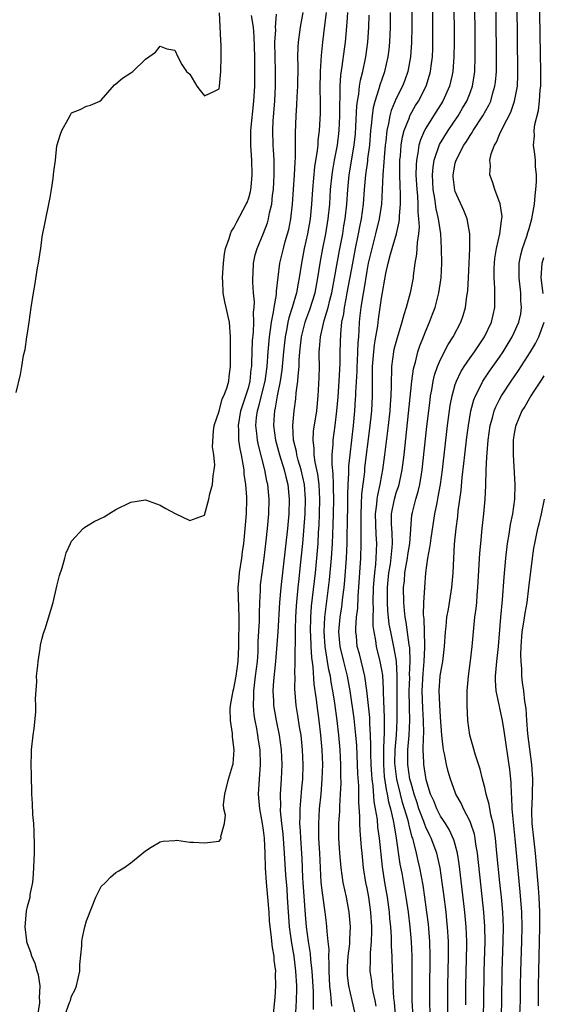
# Model space of a CAD drawing. Units: inches. Extents: x 2610000 to 2613000, y 1500000 to 1503000.
# Drawn here: x 2610732 to 2610803, y 1500744 to 1500878 of the extents above; entities that cross this region are included whole.
import ezdxf

# ---------------------------------------------------------------- set-up
doc = ezdxf.new("R2010")
doc.units = ezdxf.units.IN
doc.header["$MEASUREMENT"] = 0
doc.layers.add('LD26101500_2ft', color=217, linetype='Continuous')

msp = doc.modelspace()

# ---------------------------------------------------------------- linework, layer by layer
at = {"layer": 'LD26101500_2ft'}
for points, elevation in [([(2610794.8, 1500743), (2610794.86, 1500744.86), (2610794.92, 1500749), (2610795.04, 1500753), (2610795.02, 1500755.02), (2610794.88, 1500757), (2610794.36, 1500761.64), (2610794.11, 1500764.11), (2610794, 1500765), (2610793.79, 1500766.21), (2610793.69, 1500767), (2610793.58, 1500767.58), (2610793.12, 1500769), (2610793, 1500769.29), (2610792.13, 1500771), (2610791.78, 1500771.78), (2610791.09, 1500773), (2610791, 1500773.24), (2610790.37, 1500775), (2610790.05, 1500776.05), (2610789.81, 1500777), (2610789.55, 1500778.45), (2610789.41, 1500779), (2610789.35, 1500779.35), (2610789.19, 1500781), (2610789, 1500783.41), (2610788.89, 1500785.11), (2610788.83, 1500787), (2610788.96, 1500789), (2610789, 1500789.31), (2610789.29, 1500791), (2610789.52, 1500793), (2610789.66, 1500795), (2610789.75, 1500795.75), (2610789.87, 1500797), (2610790.06, 1500798.06), (2610790.52, 1500801), (2610790.69, 1500803), (2610790.91, 1500806.91), (2610791.1, 1500809), (2610791.33, 1500810.67), (2610791.4, 1500811.4), (2610791.81, 1500814.19), (2610791.95, 1500815.95), (2610792.17, 1500817.83), (2610792.28, 1500819), (2610792.57, 1500821.43), (2610792.77, 1500823), (2610793.11, 1500825), (2610793.51, 1500826.49), (2610793.72, 1500827), (2610794.51, 1500828.51), (2610794.74, 1500829), (2610795.65, 1500830.35), (2610797, 1500832.28), (2610797.48, 1500833), (2610798.71, 1500835), (2610799, 1500835.61), (2610799.62, 1500837), (2610799.86, 1500838.14), (2610799.97, 1500839), (2610799.89, 1500839.89), (2610799.86, 1500841), (2610799.64, 1500843), (2610799.67, 1500843.67), (2610799.67, 1500845), (2610799.87, 1500846.13), (2610800.09, 1500847), (2610800.68, 1500848.68), (2610800.82, 1500849.18), (2610801, 1500849.69), (2610801.39, 1500851), (2610801.74, 1500853), (2610801.82, 1500854.18), (2610801.93, 1500855), (2610802.02, 1500856.02), (2610802, 1500857), (2610801.86, 1500858.14), (2610801.85, 1500859), (2610801.78, 1500859.78), (2610801.62, 1500861), (2610801.72, 1500862.28), (2610801.71, 1500863), (2610801.8, 1500863.8), (2610802.27, 1500865.73), (2610802.42, 1500867), (2610802.52, 1500868.52), (2610802.58, 1500869), (2610802.58, 1500869.42), (2610802.6, 1500871), (2610802.56, 1500873.44), (2610802.26, 1500889.74)], 8502), ([(2610789.99, 1500743), (2610789.99, 1500747), (2610790.07, 1500751), (2610790.06, 1500753), (2610789.94, 1500755), (2610789.86, 1500755.86), (2610789.74, 1500757), (2610789.43, 1500759.43), (2610789.23, 1500761), (2610788.93, 1500763), (2610788.59, 1500764.59), (2610788.48, 1500765), (2610787.75, 1500767), (2610787.49, 1500767.49), (2610787, 1500768.52), (2610786.86, 1500768.86), (2610786.73, 1500769.27), (2610786.07, 1500771), (2610785.82, 1500771.82), (2610785.42, 1500773), (2610785, 1500774.46), (2610784.86, 1500775), (2610784.57, 1500777), (2610784.58, 1500779), (2610784.76, 1500781), (2610784.83, 1500783), (2610784.77, 1500784.77), (2610784.75, 1500787), (2610784.82, 1500788.82), (2610784.81, 1500789.19), (2610784.89, 1500791), (2610784.82, 1500792.82), (2610784.74, 1500793.26), (2610784.33, 1500796.33), (2610784.2, 1500797), (2610784.1, 1500797.9), (2610784.01, 1500799), (2610784, 1500801), (2610784.1, 1500801.9), (2610784.17, 1500803), (2610784.51, 1500805), (2610784.56, 1500805.44), (2610784.84, 1500807), (2610785.12, 1500810.88), (2610785.18, 1500811.18), (2610785.64, 1500813), (2610785.96, 1500814.04), (2610786.18, 1500815), (2610786.4, 1500816.4), (2610786.52, 1500817), (2610787.16, 1500822.84), (2610787.58, 1500826.42), (2610787.66, 1500827), (2610787.83, 1500827.83), (2610788.02, 1500829), (2610788.2, 1500829.8), (2610788.6, 1500831), (2610789, 1500831.95), (2610790.04, 1500833.96), (2610790.73, 1500835), (2610791.77, 1500837), (2610792.07, 1500837.93), (2610792.36, 1500839), (2610792.55, 1500840.55), (2610792.64, 1500841), (2610792.68, 1500841.32), (2610792.8, 1500843), (2610792.9, 1500845), (2610792.96, 1500847), (2610792.96, 1500849), (2610792.62, 1500851), (2610792.17, 1500852.17), (2610791, 1500854.73), (2610790.93, 1500854.93), (2610790.72, 1500856.72), (2610790.7, 1500857), (2610791, 1500858.57), (2610791.1, 1500859), (2610792.16, 1500861), (2610792.5, 1500861.5), (2610793, 1500862.31), (2610793.29, 1500862.71), (2610793.44, 1500863), (2610794.73, 1500865), (2610795.55, 1500866.45), (2610795.8, 1500867), (2610796.09, 1500868.09), (2610796.38, 1500869), (2610796.45, 1500869.55), (2610796.57, 1500871), (2610796.58, 1500873), (2610796.43, 1500889)], 8498), ([(2610792.42, 1500744.42), (2610792.44, 1500747), (2610792.56, 1500752.56), (2610792.56, 1500753), (2610792.49, 1500755), (2610792.31, 1500757), (2610791.53, 1500763.53), (2610791.3, 1500765), (2610791, 1500766.14), (2610790.81, 1500766.81), (2610790.19, 1500768.19), (2610789.67, 1500769), (2610789.42, 1500769.42), (2610789, 1500770.01), (2610788.48, 1500771), (2610788.07, 1500772.07), (2610787.66, 1500773), (2610787.07, 1500774.93), (2610787, 1500775.26), (2610786.73, 1500777), (2610786.73, 1500777.27), (2610786.66, 1500779), (2610786.7, 1500780.7), (2610786.74, 1500781.26), (2610786.71, 1500783), (2610786.6, 1500784.6), (2610786.53, 1500787), (2610786.64, 1500789.36), (2610786.79, 1500791), (2610786.87, 1500792.87), (2610786.85, 1500793.15), (2610786.82, 1500795), (2610786.77, 1500796.77), (2610786.71, 1500797.29), (2610786.75, 1500799), (2610786.86, 1500801), (2610787, 1500803), (2610787.28, 1500805), (2610787.57, 1500806.43), (2610787.63, 1500807), (2610787.72, 1500807.72), (2610788.22, 1500811), (2610788.52, 1500812.52), (2610788.7, 1500813.3), (2610788.98, 1500815), (2610789.25, 1500817), (2610789.95, 1500823), (2610790.31, 1500825.69), (2610790.56, 1500827), (2610791, 1500828.55), (2610791.15, 1500829), (2610791.73, 1500830.27), (2610792.19, 1500831), (2610793, 1500832.19), (2610793.58, 1500833), (2610794.94, 1500835), (2610795.89, 1500837), (2610796.34, 1500839), (2610796.34, 1500840.34), (2610796.37, 1500841), (2610796.37, 1500841.63), (2610796.28, 1500843), (2610796.28, 1500844.28), (2610796.31, 1500845), (2610796.37, 1500845.63), (2610796.59, 1500847), (2610797.05, 1500849), (2610797.24, 1500850.76), (2610797.31, 1500851), (2610797.33, 1500851.33), (2610797.07, 1500853.07), (2610796.36, 1500855), (2610796.05, 1500856.05), (2610795.69, 1500857), (2610795.75, 1500858.25), (2610795.68, 1500859), (2610795.86, 1500859.86), (2610796.3, 1500861), (2610796.58, 1500861.42), (2610797, 1500862.47), (2610797.43, 1500863.43), (2610798.53, 1500865.47), (2610799.04, 1500866.96), (2610799.41, 1500869), (2610799.48, 1500870.52), (2610799.49, 1500871), (2610799.3, 1500889)], 8500), ([(2610785.04, 1500887.04), (2610785.1, 1500877), (2610785.06, 1500874.94), (2610784.92, 1500873), (2610784.56, 1500871), (2610784.15, 1500869.85), (2610783.83, 1500869), (2610783, 1500867.35), (2610782.3, 1500865.7), (2610782.12, 1500865), (2610781.94, 1500863.94), (2610781.71, 1500863), (2610781.57, 1500861.57), (2610781.49, 1500861), (2610781.34, 1500859.34), (2610781.31, 1500858.69), (2610781.17, 1500857), (2610781.09, 1500855), (2610780.98, 1500853), (2610780.68, 1500851), (2610780.2, 1500849), (2610779.67, 1500847), (2610779.21, 1500845), (2610779, 1500843.93), (2610778.59, 1500841.41), (2610778.4, 1500840.4), (2610778.18, 1500839), (2610778.08, 1500837.92), (2610777.97, 1500837), (2610777.93, 1500835.93), (2610777.86, 1500835), (2610777.79, 1500834.21), (2610777.76, 1500833), (2610777.7, 1500831.7), (2610777.65, 1500831), (2610777.64, 1500830.36), (2610777.47, 1500827.47), (2610777.47, 1500827), (2610777.45, 1500826.55), (2610777.33, 1500825), (2610777.14, 1500823), (2610776.69, 1500819), (2610776.54, 1500817.46), (2610776.54, 1500816.54), (2610776.45, 1500815), (2610776.4, 1500813.6), (2610776.4, 1500812.4), (2610776.35, 1500809.65), (2610776.31, 1500808.31), (2610776.3, 1500807), (2610776.21, 1500805), (2610775.99, 1500802.01), (2610775.88, 1500801), (2610775.72, 1500799.72), (2610775.59, 1500798.41), (2610775.37, 1500797), (2610775.19, 1500795), (2610775.36, 1500793), (2610775.84, 1500791), (2610776.34, 1500789), (2610776.69, 1500787), (2610777.24, 1500783.24), (2610777.48, 1500781), (2610777.59, 1500779.59), (2610777.76, 1500775.76), (2610777.88, 1500774.12), (2610777.9, 1500773), (2610777.88, 1500771.88), (2610778.03, 1500769.97), (2610778.02, 1500769), (2610778.04, 1500768.04), (2610778.26, 1500765.74), (2610778.31, 1500765), (2610778.53, 1500763), (2610778.85, 1500761), (2610779, 1500760.24), (2610779.22, 1500759), (2610779.51, 1500757), (2610779.64, 1500755), (2610779.66, 1500754.34), (2610779.6, 1500753), (2610779.46, 1500751.46), (2610779.47, 1500750.53), (2610779.43, 1500749), (2610779.63, 1500747.63), (2610779.69, 1500747), (2610779.82, 1500746.18), (2610780.08, 1500745), (2610780.23, 1500744.23)], 8490), ([(2610783.2, 1500738.8), (2610782.76, 1500744.76), (2610782.69, 1500745.31), (2610782.58, 1500747), (2610782.53, 1500748.53), (2610782.48, 1500749), (2610782.43, 1500751), (2610782.37, 1500752.37), (2610782.36, 1500753.64), (2610782.26, 1500755), (2610782.14, 1500756.14), (2610782.07, 1500757), (2610781.79, 1500759), (2610781.45, 1500761), (2610781.14, 1500763.14), (2610780.72, 1500767), (2610780.52, 1500768.52), (2610780.44, 1500769.56), (2610780.2, 1500771), (2610780, 1500772.01), (2610779.86, 1500774.14), (2610779.73, 1500775), (2610779.67, 1500775.67), (2610779.59, 1500777), (2610779.54, 1500778.46), (2610779.54, 1500779), (2610779.57, 1500779.57), (2610779.52, 1500781), (2610779.42, 1500782.58), (2610779.4, 1500783.4), (2610779.03, 1500787.03), (2610778.75, 1500789), (2610778, 1500792), (2610777.72, 1500793), (2610777.6, 1500794.4), (2610777.52, 1500795), (2610777.51, 1500795.51), (2610777.63, 1500797), (2610777.77, 1500798.23), (2610777.82, 1500799.82), (2610778.21, 1500805), (2610778.26, 1500807), (2610778.22, 1500808.22), (2610778.23, 1500809.77), (2610778.22, 1500811), (2610778.3, 1500812.3), (2610778.34, 1500813.66), (2610778.72, 1500816.72), (2610778.76, 1500817.24), (2610779.42, 1500822.58), (2610779.67, 1500825), (2610779.79, 1500827), (2610779.78, 1500827.78), (2610779.8, 1500830.2), (2610779.8, 1500831), (2610779.96, 1500833), (2610780.05, 1500833.95), (2610780.25, 1500835), (2610780.49, 1500836.49), (2610780.58, 1500837.42), (2610781, 1500840.28), (2610781.59, 1500843.59), (2610781.9, 1500845), (2610782.23, 1500846.23), (2610783.05, 1500849), (2610783.4, 1500850.6), (2610783.42, 1500851), (2610783.42, 1500851.42), (2610783.56, 1500853), (2610783.57, 1500854.43), (2610783.51, 1500855.51), (2610783.48, 1500857), (2610783.5, 1500859), (2610783.56, 1500859.56), (2610783.67, 1500861), (2610783.85, 1500862.15), (2610784.08, 1500863), (2610784.78, 1500864.78), (2610784.85, 1500865), (2610784.9, 1500865.1), (2610785.62, 1500866.38), (2610786.01, 1500867), (2610787.05, 1500869), (2610787.51, 1500870.49), (2610787.65, 1500871), (2610787.72, 1500871.72), (2610787.89, 1500873), (2610787.94, 1500874.06), (2610787.96, 1500875), (2610787.97, 1500877), (2610787.89, 1500887)], 8492), ([(2610790.75, 1500887), (2610790.84, 1500875), (2610790.82, 1500873), (2610790.68, 1500871), (2610790.57, 1500870.57), (2610790.22, 1500869), (2610789.3, 1500867), (2610788.04, 1500865), (2610787, 1500863.31), (2610786.83, 1500863), (2610786.27, 1500861.73), (2610786.07, 1500861), (2610785.93, 1500859.93), (2610785.72, 1500859), (2610785.68, 1500858.32), (2610785.67, 1500857), (2610785.78, 1500855), (2610785.86, 1500854.14), (2610785.91, 1500853), (2610785.92, 1500851.92), (2610786.02, 1500851), (2610786.08, 1500849.92), (2610786, 1500849), (2610785.82, 1500847.82), (2610785.75, 1500846.25), (2610785.51, 1500845), (2610785.29, 1500843.29), (2610785.27, 1500843), (2610784.9, 1500841), (2610784.34, 1500839), (2610784.01, 1500837.99), (2610783.75, 1500837), (2610783.1, 1500834.9), (2610782.68, 1500833.32), (2610782.62, 1500833), (2610782.34, 1500831), (2610782.35, 1500830.35), (2610782.3, 1500829), (2610782.31, 1500828.31), (2610782.26, 1500827), (2610782.16, 1500825.84), (2610782.11, 1500825), (2610781.89, 1500823), (2610781.42, 1500819), (2610781.15, 1500817), (2610781, 1500816.27), (2610780.77, 1500815), (2610780.44, 1500813.56), (2610780.37, 1500813), (2610780.32, 1500812.32), (2610780.15, 1500811), (2610780.22, 1500808.22), (2610780.31, 1500807), (2610780.24, 1500805), (2610780.17, 1500804.18), (2610780.04, 1500803), (2610779.95, 1500802.05), (2610779.88, 1500801), (2610779.81, 1500799), (2610779.85, 1500798.15), (2610779.82, 1500797), (2610779.83, 1500795.83), (2610779.94, 1500795), (2610780.18, 1500793.82), (2610780.29, 1500793), (2610780.79, 1500791), (2610781, 1500789.84), (2610781.12, 1500789.12), (2610781.24, 1500787.24), (2610781.24, 1500786.76), (2610781.37, 1500783.37), (2610781.37, 1500781.37), (2610781.28, 1500779.28), (2610781.25, 1500779), (2610781.25, 1500777), (2610781.38, 1500775.38), (2610781.63, 1500773.63), (2610781.78, 1500773), (2610781.95, 1500771.95), (2610782.23, 1500771), (2610782.6, 1500769.4), (2610782.7, 1500768.7), (2610783, 1500767), (2610783.5, 1500763.5), (2610783.74, 1500762.26), (2610784.3, 1500759), (2610784.59, 1500757), (2610784.83, 1500755), (2610785.01, 1500753), (2610785.11, 1500751), (2610785.12, 1500749), (2610785.1, 1500746.9), (2610785.13, 1500745), (2610785.25, 1500742.75)], 8494), ([(2610787.6, 1500743), (2610787.55, 1500745), (2610787.54, 1500746.46), (2610787.61, 1500751), (2610787.55, 1500753), (2610787.35, 1500755.35), (2610787.16, 1500757), (2610786.89, 1500759), (2610786.64, 1500760.64), (2610786.2, 1500763), (2610785.96, 1500763.96), (2610785.74, 1500765), (2610785.33, 1500766.67), (2610785.23, 1500767), (2610785.16, 1500767.16), (2610784.73, 1500768.73), (2610784.69, 1500769), (2610784.59, 1500769.41), (2610783.86, 1500771.86), (2610783.57, 1500773), (2610783.07, 1500775), (2610782.83, 1500776.83), (2610782.82, 1500777.18), (2610782.85, 1500779), (2610783.04, 1500781), (2610783.13, 1500783), (2610783.11, 1500785), (2610783.11, 1500789), (2610783.01, 1500791.01), (2610782.73, 1500792.73), (2610782.25, 1500795), (2610782.05, 1500796.05), (2610781.94, 1500797), (2610781.86, 1500797.86), (2610781.8, 1500799), (2610781.8, 1500799.8), (2610781.83, 1500801), (2610782.01, 1500803), (2610782.2, 1500804.2), (2610782.45, 1500806.45), (2610782.48, 1500807), (2610782.44, 1500808.44), (2610782.39, 1500809), (2610782.37, 1500809.63), (2610782.37, 1500811), (2610782.75, 1500813), (2610783, 1500813.84), (2610783.29, 1500814.71), (2610783.38, 1500815), (2610783.8, 1500817), (2610784.05, 1500819), (2610785.11, 1500829), (2610785.33, 1500830.67), (2610785.41, 1500831), (2610785.6, 1500831.6), (2610785.94, 1500833), (2610786.2, 1500833.8), (2610786.69, 1500835), (2610787, 1500835.82), (2610787.51, 1500837), (2610787.92, 1500838.08), (2610788.25, 1500839), (2610788.79, 1500841), (2610789.08, 1500843), (2610789.16, 1500845), (2610789.15, 1500847), (2610789.03, 1500849), (2610788.72, 1500851), (2610788.39, 1500852.39), (2610788.23, 1500853.77), (2610788.02, 1500855), (2610787.91, 1500857), (2610787.98, 1500858.02), (2610788.13, 1500859), (2610788.88, 1500861.12), (2610790.03, 1500863), (2610791.37, 1500865), (2610791.99, 1500866.01), (2610792.56, 1500867), (2610793, 1500868.12), (2610793.33, 1500869), (2610793.57, 1500870.43), (2610793.64, 1500871), (2610793.71, 1500873), (2610793.71, 1500875), (2610793.6, 1500887)], 8496), ([(2610766.29, 1500742.29), (2610766.58, 1500745.42), (2610766.68, 1500747), (2610766.64, 1500748.64), (2610766.67, 1500749), (2610766.46, 1500750.46), (2610766.45, 1500751), (2610766.21, 1500752.21), (2610766.05, 1500753.95), (2610765.9, 1500755), (2610765.82, 1500755.82), (2610765.76, 1500757), (2610765.61, 1500759), (2610765.4, 1500761), (2610765.26, 1500763), (2610765.22, 1500765), (2610765.14, 1500767), (2610765, 1500768.1), (2610764.86, 1500769), (2610764.49, 1500771), (2610764.33, 1500773), (2610764.46, 1500775), (2610764.61, 1500777), (2610764.53, 1500779), (2610764.32, 1500780.32), (2610764.24, 1500781), (2610764.1, 1500781.9), (2610763.88, 1500783), (2610763.76, 1500783.76), (2610763.65, 1500785), (2610763.69, 1500786.31), (2610763.68, 1500787), (2610763.77, 1500787.77), (2610763.94, 1500789), (2610764.18, 1500791), (2610764.26, 1500792.26), (2610764.3, 1500793.7), (2610764.45, 1500796.45), (2610764.47, 1500797), (2610764.45, 1500797.55), (2610764.5, 1500799), (2610764.59, 1500800.59), (2610764.58, 1500801), (2610764.61, 1500801.39), (2610764.81, 1500803), (2610765.09, 1500805), (2610765.37, 1500807.37), (2610765.55, 1500809), (2610765.73, 1500811), (2610765.76, 1500813), (2610765.57, 1500815), (2610765.45, 1500815.45), (2610765.17, 1500817), (2610764.31, 1500820.31), (2610764.17, 1500821), (2610764.1, 1500821.9), (2610763.97, 1500823), (2610764.06, 1500824.06), (2610764.2, 1500825), (2610764.39, 1500825.61), (2610765.22, 1500829), (2610765.49, 1500831), (2610765.63, 1500833), (2610765.81, 1500835), (2610765.96, 1500835.96), (2610766.08, 1500837), (2610766.37, 1500838.37), (2610766.43, 1500839), (2610766.76, 1500840.76), (2610766.77, 1500841.23), (2610767.22, 1500845), (2610767.7, 1500847), (2610767.96, 1500847.96), (2610768.27, 1500849), (2610768.42, 1500849.58), (2610768.7, 1500851), (2610768.94, 1500853), (2610769.21, 1500857), (2610769.29, 1500858.71), (2610769.35, 1500859.35), (2610769.33, 1500862.67), (2610769.42, 1500865), (2610769.53, 1500866.47), (2610769.56, 1500867.56), (2610769.64, 1500869), (2610769.68, 1500871.68), (2610769.66, 1500873), (2610769.69, 1500874.31), (2610769.73, 1500875), (2610770.01, 1500877), (2610770.39, 1500879)], 8480), ([(2610773.49, 1500879), (2610773.25, 1500877.25), (2610772.99, 1500875), (2610772.82, 1500873.18), (2610772.68, 1500871), (2610772.63, 1500868.63), (2610772.67, 1500867), (2610772.67, 1500865.33), (2610772.55, 1500863), (2610772.37, 1500861.63), (2610772.35, 1500861), (2610772.29, 1500860.29), (2610771.93, 1500858.07), (2610771.64, 1500855), (2610771.52, 1500853), (2610771.31, 1500851), (2610770.96, 1500849), (2610770.52, 1500847), (2610770.14, 1500845), (2610769.86, 1500843), (2610769.71, 1500842.29), (2610769.49, 1500841), (2610768.89, 1500839), (2610768.42, 1500837.58), (2610768.3, 1500837), (2610768.16, 1500836.16), (2610767.92, 1500835), (2610767.72, 1500833), (2610767.5, 1500830.5), (2610767.26, 1500829), (2610766.84, 1500827), (2610766.6, 1500825.4), (2610766.49, 1500825), (2610766.44, 1500824.44), (2610766.38, 1500823), (2610766.63, 1500821), (2610767.17, 1500819), (2610767.79, 1500817), (2610768.01, 1500816.01), (2610768.28, 1500815), (2610768.48, 1500813), (2610768.42, 1500811), (2610768.24, 1500809), (2610767.34, 1500801), (2610767.17, 1500799), (2610766.93, 1500795), (2610766.65, 1500791), (2610766.37, 1500788.37), (2610766.27, 1500787), (2610766.34, 1500785.66), (2610766.35, 1500785), (2610766.72, 1500783), (2610767.14, 1500781), (2610767.42, 1500779), (2610767.5, 1500777), (2610767.42, 1500775), (2610767.28, 1500773), (2610767.29, 1500771.29), (2610767.27, 1500771), (2610767.28, 1500770.72), (2610767.44, 1500769), (2610767.61, 1500767.61), (2610767.72, 1500766.28), (2610767.81, 1500765), (2610767.98, 1500762.02), (2610768.15, 1500760.15), (2610768.23, 1500759), (2610768.49, 1500755), (2610768.79, 1500752.79), (2610769.11, 1500751), (2610769.36, 1500749), (2610769.47, 1500747), (2610769.47, 1500746.53), (2610769.45, 1500745), (2610769.36, 1500743.36)], 8482), ([(2610771.76, 1500743.76), (2610771.78, 1500745), (2610771.77, 1500746.23), (2610771.62, 1500749), (2610771.44, 1500750.56), (2610771.39, 1500751.39), (2610771.1, 1500753), (2610770.81, 1500755), (2610770.68, 1500756.68), (2610770.38, 1500761), (2610770.34, 1500761.66), (2610770.25, 1500764.25), (2610770.07, 1500767), (2610770.03, 1500768.03), (2610769.95, 1500769), (2610769.99, 1500769.99), (2610769.97, 1500771), (2610770.08, 1500772.08), (2610770.21, 1500773.79), (2610770.32, 1500775), (2610770.38, 1500777), (2610770.3, 1500779), (2610770.09, 1500781), (2610769.9, 1500782.1), (2610769.67, 1500783.67), (2610769.45, 1500785), (2610769.26, 1500787.26), (2610769.28, 1500789), (2610769.26, 1500789.26), (2610769.31, 1500791), (2610769.29, 1500791.29), (2610769.36, 1500794.64), (2610769.35, 1500795.35), (2610769.39, 1500797), (2610769.47, 1500798.53), (2610769.7, 1500801), (2610769.82, 1500802.18), (2610770.04, 1500804.04), (2610770.34, 1500807), (2610770.65, 1500811), (2610770.71, 1500813), (2610770.54, 1500815), (2610770.09, 1500817), (2610769.71, 1500818.29), (2610769.52, 1500819), (2610769.47, 1500819.47), (2610769.09, 1500821), (2610768.99, 1500823), (2610769.15, 1500825), (2610769.37, 1500826.63), (2610769.44, 1500827.44), (2610769.66, 1500829), (2610769.69, 1500829.69), (2610769.84, 1500831), (2610769.86, 1500831.86), (2610769.95, 1500833), (2610770.16, 1500835), (2610770.64, 1500837), (2610770.73, 1500837.27), (2610771.27, 1500838.73), (2610771.99, 1500841), (2610772.37, 1500843), (2610772.72, 1500845.28), (2610773.05, 1500847), (2610773.45, 1500849), (2610773.79, 1500851), (2610773.99, 1500853), (2610774.1, 1500855), (2610774.29, 1500857), (2610774.38, 1500857.62), (2610774.62, 1500859), (2610775.03, 1500861), (2610775.28, 1500863), (2610775.37, 1500865), (2610775.35, 1500866.65), (2610775.4, 1500867.4), (2610775.4, 1500869), (2610775.48, 1500870.52), (2610775.67, 1500871.67), (2610775.96, 1500874.04), (2610776.1, 1500875), (2610776.36, 1500877.64), (2610776.44, 1500879)], 8484), ([(2610777.4, 1500743.4), (2610777, 1500745), (2610776.55, 1500747), (2610776.41, 1500748.41), (2610776.38, 1500749), (2610776.4, 1500749.6), (2610776.49, 1500751), (2610776.7, 1500752.7), (2610776.71, 1500753.29), (2610776.81, 1500755), (2610776.63, 1500757), (2610776.24, 1500759), (2610776.01, 1500760.01), (2610775.82, 1500761), (2610775.52, 1500763), (2610775.34, 1500765), (2610775.22, 1500767), (2610775.21, 1500769), (2610775.33, 1500770.67), (2610775.34, 1500771.34), (2610775.46, 1500773), (2610775.51, 1500774.49), (2610775.48, 1500775.48), (2610775.48, 1500777), (2610775.4, 1500779), (2610775.23, 1500781), (2610775, 1500783), (2610774.67, 1500785.33), (2610774.41, 1500787), (2610774.19, 1500788.19), (2610774.08, 1500789), (2610773.87, 1500789.87), (2610773.7, 1500791), (2610773.58, 1500791.58), (2610773.37, 1500793), (2610773.22, 1500795), (2610773.31, 1500797), (2610773.96, 1500802.04), (2610774.24, 1500805), (2610774.36, 1500807), (2610774.46, 1500809.54), (2610774.5, 1500811), (2610774.53, 1500813), (2610774.51, 1500814.51), (2610774.49, 1500815), (2610774.45, 1500816.45), (2610774.3, 1500817.7), (2610774.33, 1500819), (2610774.46, 1500820.46), (2610774.46, 1500821), (2610774.72, 1500823), (2610774.94, 1500825), (2610775.12, 1500826.88), (2610775.28, 1500829), (2610775.4, 1500831.4), (2610775.41, 1500833), (2610775.47, 1500835.47), (2610775.63, 1500837), (2610775.88, 1500838.13), (2610775.97, 1500839), (2610776.19, 1500840.19), (2610776.36, 1500841), (2610777.09, 1500845), (2610777.47, 1500847), (2610777.89, 1500849), (2610778.06, 1500849.94), (2610778.28, 1500851), (2610778.55, 1500853), (2610778.69, 1500855), (2610778.87, 1500857), (2610779.14, 1500858.86), (2610779.16, 1500859.16), (2610779.4, 1500861), (2610779.57, 1500863), (2610779.66, 1500863.66), (2610779.76, 1500865), (2610779.9, 1500866.1), (2610780.13, 1500867), (2610780.68, 1500868.68), (2610780.81, 1500869.19), (2610781.46, 1500871), (2610781.9, 1500873), (2610782.02, 1500873.98), (2610782.11, 1500875), (2610782.2, 1500877), (2610782.22, 1500879)], 8488), ([(2610731.48, 1500827.48), (2610732.09, 1500829.91), (2610732.24, 1500831), (2610732.49, 1500832.49), (2610732.69, 1500833.31), (2610732.94, 1500835), (2610733, 1500835.53), (2610733.25, 1500837), (2610733.51, 1500839), (2610733.82, 1500841), (2610734.02, 1500841.98), (2610734.39, 1500844.39), (2610734.52, 1500845), (2610734.76, 1500846.76), (2610734.81, 1500847), (2610735, 1500848.58), (2610735.93, 1500853), (2610736.1, 1500853.9), (2610736.27, 1500855), (2610736.48, 1500856.48), (2610736.54, 1500857), (2610736.57, 1500857.43), (2610736.79, 1500859), (2610737, 1500860.92), (2610737.5, 1500862.5), (2610737.68, 1500863), (2610738.52, 1500864.52), (2610738.85, 1500865.15), (2610739, 1500865.41), (2610740.14, 1500865.86), (2610741, 1500866.3), (2610741.57, 1500866.44), (2610742.83, 1500867), (2610743, 1500867.13), (2610744.82, 1500869.18), (2610745, 1500869.31), (2610745.88, 1500870.12), (2610747, 1500870.81), (2610747.29, 1500871), (2610749, 1500872.66), (2610750.38, 1500873.62), (2610751, 1500874.44), (2610751.9, 1500874.1), (2610753, 1500873.92), (2610753.38, 1500873), (2610753.95, 1500871.95), (2610754.57, 1500871), (2610755, 1500870.64), (2610755.98, 1500869), (2610756.41, 1500868.41), (2610757, 1500867.69), (2610758.29, 1500868.29), (2610759, 1500868.67), (2610759.05, 1500869), (2610759.23, 1500871), (2610759.27, 1500873), (2610759.25, 1500874.75), (2610759.24, 1500875), (2610759.2, 1500875.2), (2610759.06, 1500878.94)], 8474), ([(2610734.09, 1500741), (2610734.67, 1500744.67), (2610734.7, 1500745), (2610734.66, 1500745.34), (2610734.73, 1500747), (2610734.5, 1500748.5), (2610734.33, 1500749), (2610734.04, 1500750.04), (2610733.61, 1500751), (2610733.49, 1500751.49), (2610733, 1500752.69), (2610732.94, 1500752.94), (2610732.91, 1500753.09), (2610732.69, 1500755), (2610732.87, 1500757.13), (2610733, 1500757.75), (2610733.36, 1500759), (2610733.4, 1500759.4), (2610733.73, 1500761), (2610733.85, 1500762.15), (2610733.96, 1500765), (2610733.97, 1500765.97), (2610733.94, 1500767.94), (2610733.87, 1500769), (2610733.75, 1500770.25), (2610733.71, 1500771.71), (2610733.62, 1500773), (2610733.62, 1500773.62), (2610733.56, 1500775), (2610733.58, 1500775.58), (2610733.53, 1500777), (2610733.55, 1500778.45), (2610733.58, 1500779), (2610733.78, 1500781), (2610733.9, 1500781.9), (2610734.13, 1500784.13), (2610734.15, 1500785), (2610734.09, 1500785.91), (2610734.28, 1500788.28), (2610734.24, 1500789), (2610734.42, 1500790.42), (2610734.44, 1500791), (2610734.75, 1500792.75), (2610734.8, 1500793.2), (2610735, 1500794.15), (2610735.19, 1500794.81), (2610735.39, 1500795.39), (2610736.51, 1500799), (2610737, 1500801.19), (2610737.36, 1500802.64), (2610737.7, 1500803.7), (2610738.06, 1500805), (2610738.28, 1500805.72), (2610738.85, 1500807), (2610739, 1500807.3), (2610740.57, 1500809), (2610740.79, 1500809.21), (2610741, 1500809.35), (2610742.05, 1500809.95), (2610743.39, 1500810.61), (2610744.06, 1500811), (2610745, 1500811.6), (2610747, 1500812.6), (2610749, 1500812.9), (2610751, 1500812.19), (2610751.75, 1500811.75), (2610753.04, 1500811.04), (2610755, 1500810.11), (2610757, 1500810.84), (2610757.6, 1500813), (2610757.74, 1500813.74), (2610758.09, 1500815), (2610758.16, 1500816.16), (2610758.33, 1500817), (2610758.4, 1500817.6), (2610758.25, 1500819), (2610758.1, 1500820.1), (2610758.24, 1500822.24), (2610758.33, 1500823), (2610759, 1500824.95), (2610759.41, 1500826.59), (2610759.63, 1500827), (2610760.05, 1500828.05), (2610760.32, 1500829), (2610760.37, 1500829.63), (2610760.55, 1500831), (2610760.51, 1500833.49), (2610760.53, 1500835), (2610760.39, 1500837), (2610760.23, 1500837.77), (2610759.95, 1500839), (2610759.76, 1500839.76), (2610759.53, 1500841), (2610759.48, 1500842.52), (2610759.44, 1500843), (2610759.57, 1500845), (2610759.73, 1500846.27), (2610759.87, 1500847), (2610760.36, 1500848.36), (2610760.53, 1500849), (2610760.67, 1500849.33), (2610761, 1500849.82), (2610761.38, 1500850.62), (2610762.67, 1500853), (2610762.77, 1500853.23), (2610763, 1500853.88), (2610763.25, 1500854.75), (2610763.29, 1500855), (2610763.31, 1500855.31), (2610763.49, 1500857), (2610763.44, 1500859), (2610763.3, 1500861), (2610763.3, 1500863), (2610763.69, 1500867), (2610763.81, 1500869), (2610763.85, 1500871), (2610763.83, 1500871.83), (2610763.83, 1500873), (2610763.76, 1500875.76), (2610763.66, 1500877), (2610763.39, 1500878.61)], 8476), ([(2610737.8, 1500742.2), (2610738.73, 1500744.73), (2610738.84, 1500745), (2610739, 1500745.61), (2610739.49, 1500746.51), (2610739.67, 1500747), (2610740.1, 1500749), (2610740.11, 1500749.89), (2610740.4, 1500752.4), (2610740.39, 1500753), (2610740.47, 1500753.53), (2610740.8, 1500755), (2610741, 1500755.79), (2610741.77, 1500757.77), (2610742.26, 1500759), (2610743, 1500760.48), (2610743.57, 1500761), (2610744.28, 1500761.72), (2610745, 1500762.38), (2610745.41, 1500762.59), (2610746.07, 1500763), (2610747, 1500763.67), (2610749, 1500765.32), (2610749.78, 1500765.78), (2610751, 1500766.53), (2610751.39, 1500766.61), (2610753, 1500766.72), (2610753.27, 1500766.73), (2610755, 1500766.47), (2610755.52, 1500766.48), (2610757, 1500766.37), (2610759, 1500766.62), (2610759.18, 1500766.82), (2610759.26, 1500767), (2610759.24, 1500767.24), (2610759.72, 1500769), (2610759.84, 1500770.16), (2610759.64, 1500771), (2610759.6, 1500771.6), (2610759.76, 1500773), (2610760.26, 1500775), (2610760.81, 1500776.81), (2610760.89, 1500777.11), (2610761.01, 1500779), (2610760.78, 1500780.78), (2610760.8, 1500781.2), (2610760.55, 1500783), (2610760.5, 1500784.5), (2610760.54, 1500785), (2610760.9, 1500787), (2610761, 1500787.3), (2610761.28, 1500789), (2610761.55, 1500791), (2610761.64, 1500793), (2610761.72, 1500797), (2610761.59, 1500801), (2610761.69, 1500802.31), (2610761.75, 1500803), (2610762.06, 1500805), (2610762.16, 1500805.84), (2610762.33, 1500807), (2610762.49, 1500808.49), (2610762.71, 1500811), (2610762.75, 1500813), (2610762.75, 1500813.25), (2610762.62, 1500815), (2610762.4, 1500816.4), (2610762.37, 1500817), (2610762.27, 1500817.73), (2610762.02, 1500819), (2610761.83, 1500819.83), (2610761.68, 1500821), (2610761.66, 1500822.34), (2610761.61, 1500823), (2610761.95, 1500825), (2610762.19, 1500825.81), (2610762.62, 1500827), (2610763, 1500828.25), (2610763.19, 1500829), (2610763.35, 1500830.65), (2610763.4, 1500831), (2610763.42, 1500831.42), (2610763.46, 1500833), (2610763.53, 1500834.47), (2610763.65, 1500835.65), (2610763.7, 1500837), (2610763.66, 1500838.34), (2610763.74, 1500839), (2610763.78, 1500839.78), (2610763.67, 1500841), (2610763.57, 1500842.43), (2610763.57, 1500843), (2610763.62, 1500843.62), (2610763.67, 1500845), (2610763.88, 1500846.12), (2610764.13, 1500847), (2610765, 1500849.08), (2610765.53, 1500850.47), (2610765.68, 1500851), (2610765.83, 1500851.83), (2610766.12, 1500853), (2610766.24, 1500854.24), (2610766.35, 1500855), (2610766.45, 1500857), (2610766.43, 1500857.57), (2610766.43, 1500859), (2610766.36, 1500860.36), (2610766.31, 1500861), (2610766.26, 1500863), (2610766.33, 1500864.33), (2610766.54, 1500867), (2610766.64, 1500869), (2610766.65, 1500871), (2610766.57, 1500873), (2610766.56, 1500875), (2610766.66, 1500876.66), (2610766.65, 1500877), (2610766.77, 1500878.77)], 8478), ([(2610774.25, 1500744.25), (2610774.14, 1500745.86), (2610773.98, 1500747), (2610773.93, 1500747.93), (2610773.89, 1500749), (2610773.92, 1500749.92), (2610773.86, 1500751), (2610773.9, 1500751.9), (2610773.79, 1500753), (2610773.63, 1500754.37), (2610773.61, 1500755), (2610773.55, 1500755.55), (2610773.38, 1500757), (2610773.32, 1500757.32), (2610773, 1500759.6), (2610772.84, 1500761), (2610772.71, 1500763), (2610772.63, 1500765), (2610772.52, 1500767), (2610772.51, 1500768.51), (2610772.49, 1500769), (2610772.61, 1500771), (2610772.81, 1500773), (2610772.96, 1500775), (2610773.03, 1500777), (2610772.97, 1500779), (2610772.79, 1500781), (2610772.54, 1500783), (2610772.27, 1500785), (2610772.19, 1500785.81), (2610771.89, 1500787.89), (2610771.74, 1500790.26), (2610771.54, 1500791.54), (2610771.46, 1500793), (2610771.4, 1500794.6), (2610771.37, 1500795), (2610771.4, 1500797), (2610771.5, 1500798.5), (2610772.04, 1500803), (2610772.25, 1500805), (2610772.4, 1500807), (2610772.47, 1500808.47), (2610772.54, 1500809.46), (2610772.61, 1500811), (2610772.65, 1500813), (2610772.54, 1500815), (2610772.37, 1500816.37), (2610772, 1500818), (2610771.88, 1500819), (2610771.88, 1500819.88), (2610771.73, 1500821), (2610771.8, 1500822.2), (2610772.21, 1500825), (2610772.42, 1500827), (2610772.56, 1500829.44), (2610772.58, 1500831), (2610772.56, 1500832.56), (2610772.57, 1500833), (2610772.61, 1500833.39), (2610772.71, 1500835), (2610773.22, 1500837.22), (2610773.77, 1500839), (2610774, 1500840), (2610774.26, 1500841), (2610775.29, 1500846.71), (2610775.74, 1500849), (2610775.91, 1500850.09), (2610776.08, 1500851), (2610776.3, 1500853), (2610776.42, 1500855), (2610776.62, 1500857), (2610777.3, 1500861), (2610777.46, 1500862.54), (2610777.54, 1500863.54), (2610777.65, 1500866.35), (2610777.74, 1500867), (2610777.92, 1500867.92), (2610778.02, 1500869), (2610778.15, 1500869.85), (2610778.46, 1500871), (2610778.88, 1500873), (2610779.14, 1500875), (2610779.29, 1500877), (2610779.34, 1500878.66)], 8486), ([(2610802.89, 1500840.9), (2610802.63, 1500843), (2610802.78, 1500845), (2610803, 1500845.77)], 8504), ([(2610797.24, 1500743), (2610797.31, 1500745), (2610797.37, 1500749), (2610797.5, 1500753), (2610797.52, 1500755), (2610797.43, 1500757), (2610797.25, 1500759), (2610797.03, 1500761), (2610796.64, 1500765), (2610796.43, 1500767), (2610796.26, 1500768.26), (2610796.12, 1500769), (2610795.82, 1500770.18), (2610795.6, 1500771.6), (2610795.2, 1500773), (2610795, 1500773.88), (2610794.69, 1500775), (2610794.36, 1500776.36), (2610793.72, 1500778.28), (2610793.42, 1500779.42), (2610792.96, 1500781), (2610792.7, 1500783), (2610792.6, 1500785), (2610792.6, 1500787), (2610792.79, 1500789), (2610793.08, 1500791.08), (2610793.29, 1500793), (2610793.5, 1500795.5), (2610793.67, 1500797), (2610793.82, 1500798.18), (2610793.9, 1500799), (2610793.97, 1500799.97), (2610794.07, 1500801), (2610794.34, 1500805.66), (2610794.44, 1500807), (2610794.63, 1500809), (2610794.87, 1500811), (2610795.06, 1500813), (2610795.15, 1500814.85), (2610795.19, 1500817), (2610795.29, 1500818.71), (2610795.3, 1500819.3), (2610795.45, 1500821), (2610795.74, 1500823), (2610796.05, 1500824.05), (2610796.29, 1500825), (2610796.49, 1500825.51), (2610797, 1500826.51), (2610797.26, 1500827), (2610798.56, 1500829), (2610799.55, 1500830.45), (2610801.19, 1500833), (2610801.87, 1500834.13), (2610802.32, 1500835), (2610803.04, 1500837)], 8504), ([(2610803, 1500829.73), (2610802.73, 1500829.27), (2610801.63, 1500827.63), (2610801.23, 1500827), (2610801, 1500826.63), (2610800.41, 1500825.59), (2610800.04, 1500825), (2610799.2, 1500823), (2610799.16, 1500822.84), (2610799, 1500821.9), (2610798.86, 1500821), (2610798.86, 1500820.86), (2610798.85, 1500819), (2610799.09, 1500815), (2610799.04, 1500813), (2610798.74, 1500811), (2610798.44, 1500809.56), (2610798.24, 1500808.24), (2610798.03, 1500807), (2610797.8, 1500805), (2610797.57, 1500802.43), (2610797.35, 1500799.35), (2610797.12, 1500797), (2610796.8, 1500793), (2610796.58, 1500791), (2610796.39, 1500789), (2610796.39, 1500788.39), (2610796.49, 1500787), (2610796.9, 1500785.1), (2610796.93, 1500784.93), (2610797, 1500784.65), (2610797.36, 1500783), (2610797.58, 1500781.58), (2610798.35, 1500776.35), (2610798.47, 1500775), (2610798.53, 1500774.53), (2610798.58, 1500773), (2610798.63, 1500772.63), (2610798.68, 1500771), (2610798.83, 1500769.17), (2610799.07, 1500766.93), (2610799.75, 1500759.75), (2610799.96, 1500757), (2610800, 1500755), (2610799.96, 1500753), (2610799.82, 1500749), (2610799.78, 1500747), (2610799.77, 1500745), (2610799.72, 1500743)], 8506), ([(2610802.28, 1500744.28), (2610802.29, 1500745.71), (2610802.27, 1500747), (2610802.3, 1500749), (2610802.48, 1500755), (2610802.48, 1500757), (2610802.38, 1500759), (2610802.29, 1500760.29), (2610801.86, 1500765), (2610801.64, 1500767), (2610801.44, 1500769), (2610801.38, 1500770.62), (2610801.38, 1500771), (2610801.41, 1500771.41), (2610801.46, 1500773), (2610801.51, 1500775), (2610801.37, 1500777), (2610800.85, 1500781.15), (2610800.71, 1500783), (2610800.62, 1500784.62), (2610800.44, 1500785.56), (2610800.29, 1500787), (2610800.12, 1500788.12), (2610800.01, 1500789), (2610800.02, 1500789.98), (2610799.91, 1500791), (2610799.87, 1500791.87), (2610799.92, 1500793), (2610800.07, 1500795), (2610800.3, 1500796.3), (2610800.45, 1500797.55), (2610800.73, 1500799), (2610800.98, 1500800.98), (2610801.45, 1500805), (2610801.65, 1500806.35), (2610801.77, 1500807), (2610802.19, 1500809), (2610802.35, 1500809.66), (2610802.69, 1500811), (2610803.07, 1500813)], 8508)]:
    msp.add_lwpolyline(points, dxfattribs=dict(at, elevation=elevation))

doc.saveas('drawing.dxf')
